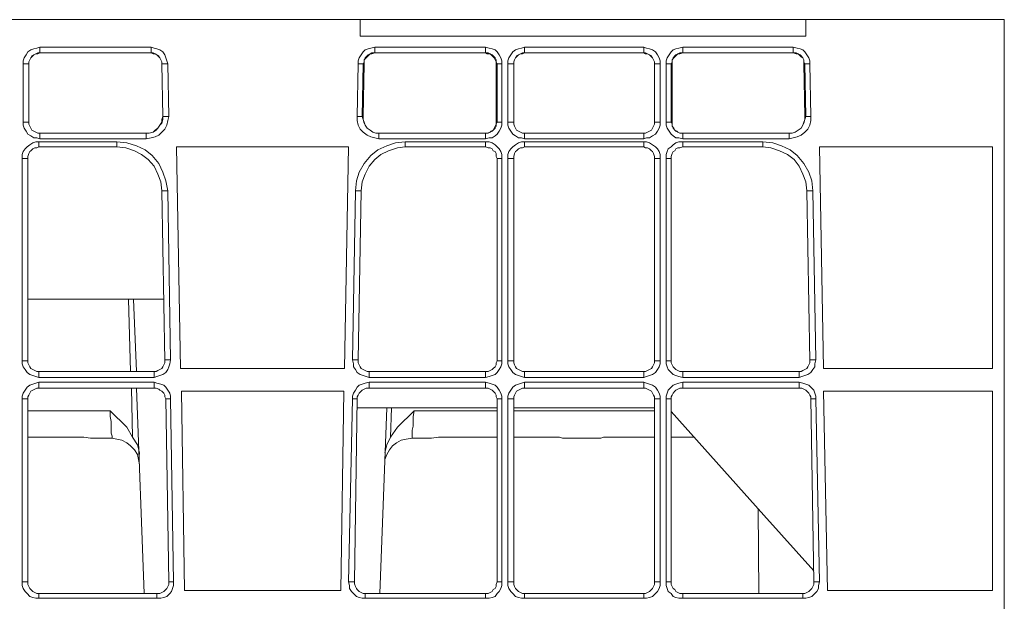
# Model space of a CAD drawing. Extents: x -13338 to -6117, y -2740 to 5971.
# Drawn here: x -10924 to -10746, y 1286 to 1391 of the extents above; entities that cross this region are included whole.
import ezdxf

# ---------------------------------------------------------------- set-up
doc = ezdxf.new("R2010")
doc.units = 0
doc.linetypes.add('AUSGEZOGEN', pattern=[0])
doc.layers.add('Aquacell Plus', color=130, linetype='Continuous')

# ---------------------------------------------------------------- blocks, each defined once
blk = doc.blocks.new('no_name$10')
at = {"linetype": 'AUSGEZOGEN', "lineweight": 0}
for p, q in [((-1084.73, -1100.37), (-1352.13, -1100.37)), ((-1084.73, -1103.37), (-1084.73, -1100.37)), ((-1004.29, -1100.37), (-1084.73, -1100.37)), ((-1004.29, -1100.37), (-1004.29, -1103.37)), ((-968.49, -1100.37), (-1004.29, -1100.37)), ((-968.49, -1295.46), (-968.49, -1100.37)), ((-1084.73, -1102.84), (-1084.73, -1103.37)), ((-1004.29, -1103.37), (-1084.73, -1103.37)), ((-1142.58, -1105.31), (-1122.47, -1105.31)), ((-1082.08, -1105.31), (-1062.15, -1105.31)), ((-1055.09, -1105.31), (-1033.57, -1105.31)), ((-1026.52, -1105.31), (-1006.59, -1105.31)), ((-1122.47, -1106.37), (-1142.58, -1106.37)), ((-1122.47, -1106.37), (-1142.58, -1106.37)), ((-1062.15, -1106.37), (-1082.08, -1106.37)), ((-1062.15, -1106.37), (-1082.08, -1106.37)), ((-1033.57, -1106.37), (-1055.09, -1106.37)), ((-1033.57, -1106.37), (-1055.09, -1106.37)), ((-1006.59, -1106.37), (-1026.52, -1106.37)), ((-1006.59, -1106.37), (-1026.52, -1106.37)), ((-1145.58, -1118.89), (-1145.58, -1108.31)), ((-1144.52, -1108.31), (-1144.52, -1118.89)), ((-1144.52, -1118.89), (-1144.52, -1108.31)), ((-1120.36, -1117.83), (-1120.53, -1108.31)), ((-1120.36, -1117.83), (-1120.53, -1108.31)), ((-1119.47, -1108.31), (-1119.3, -1117.83)), ((-1085.26, -1117.83), (-1085.08, -1108.31)), ((-1084.2, -1108.31), (-1084.37, -1117.83)), ((-1084.02, -1108.31), (-1084.2, -1108.31)), ((-1084.2, -1117.83), (-1084.02, -1108.31)), ((-1060.21, -1108.31), (-1060.03, -1108.31)), ((-1060.21, -1118.89), (-1060.21, -1108.31)), ((-1060.03, -1118.89), (-1060.03, -1108.31)), ((-1059.15, -1108.31), (-1059.15, -1118.89)), ((-1058.09, -1118.89), (-1058.09, -1108.31)), ((-1057.03, -1108.31), (-1057.03, -1118.89)), ((-1057.03, -1118.89), (-1057.03, -1108.31)), ((-1031.63, -1118.89), (-1031.63, -1108.31)), ((-1031.63, -1118.89), (-1031.63, -1108.31)), ((-1030.57, -1108.31), (-1030.57, -1118.89)), ((-1029.52, -1118.89), (-1029.52, -1108.31)), ((-1028.63, -1108.31), (-1028.63, -1118.89)), ((-1028.46, -1108.31), (-1028.63, -1108.31)), ((-1028.46, -1118.89), (-1028.46, -1108.31)), ((-1004.47, -1117.83), (-1004.65, -1108.31)), ((-1004.65, -1108.31), (-1004.47, -1108.31)), ((-1004.29, -1117.83), (-1004.47, -1108.31)), ((-1003.59, -1108.31), (-1003.41, -1117.83)), ((-1084.2, -1117.83), (-1084.37, -1117.83)), ((-1060.21, -1118.89), (-1060.03, -1118.89)), ((-1028.46, -1118.89), (-1028.63, -1118.89)), ((-1004.47, -1117.83), (-1004.29, -1117.83)), ((-1142.58, -1120.83), (-1123.36, -1120.83)), ((-1123.36, -1120.83), (-1142.58, -1120.83)), ((-1081.37, -1120.83), (-1062.15, -1120.83)), ((-1062.15, -1120.83), (-1081.37, -1120.83)), ((-1055.09, -1120.83), (-1033.57, -1120.83)), ((-1033.57, -1120.83), (-1055.09, -1120.83)), ((-1026.52, -1120.83), (-1007.29, -1120.83)), ((-1007.29, -1120.83), (-1026.52, -1120.83)), ((-1142.76, -1122.42), (-1128.65, -1122.42)), ((-1123.36, -1121.89), (-1142.58, -1121.89)), ((-1062.15, -1121.89), (-1081.37, -1121.89)), ((-1076.61, -1122.42), (-1062.15, -1122.42)), ((-1033.57, -1121.89), (-1055.09, -1121.89)), ((-1055.09, -1122.42), (-1033.57, -1122.42)), ((-1007.29, -1121.89), (-1026.52, -1121.89)), ((-1026.52, -1122.42), (-1012.05, -1122.42)), ((-1128.65, -1123.3), (-1142.76, -1123.3)), ((-1086.84, -1123.3), (-1117.89, -1123.3)), ((-1117.18, -1163.34), (-1117.89, -1123.3)), ((-1087.55, -1163.34), (-1086.84, -1123.3)), ((-1062.15, -1123.3), (-1076.61, -1123.3)), ((-1033.57, -1123.3), (-1055.09, -1123.3)), ((-1012.05, -1123.3), (-1026.52, -1123.3)), ((-1001.12, -1163.34), (-1001.82, -1123.3)), ((-970.6, -1123.3), (-1001.82, -1123.3)), ((-970.6, -1163.34), (-970.6, -1123.3)), ((-1145.76, -1161.93), (-1145.76, -1125.42)), ((-1144.7, -1125.42), (-1144.7, -1161.93)), ((-1060.03, -1161.93), (-1060.03, -1125.42)), ((-1059.15, -1125.42), (-1059.15, -1161.93)), ((-1058.09, -1161.93), (-1058.09, -1125.42)), ((-1057.03, -1125.42), (-1057.03, -1161.93)), ((-1031.63, -1161.93), (-1031.63, -1125.42)), ((-1030.57, -1125.42), (-1030.57, -1161.93)), ((-1029.52, -1161.93), (-1029.52, -1125.42)), ((-1028.63, -1125.42), (-1028.63, -1161.93)), ((-1120, -1161.93), (-1120.53, -1131.24)), ((-1119.47, -1131.24), (-1118.95, -1161.75)), ((-1086.14, -1161.75), (-1085.61, -1131.24)), ((-1084.55, -1131.24), (-1085.08, -1161.75)), ((-1003.59, -1161.93), (-1004.12, -1131.24)), ((-1003.06, -1131.24), (-1002.53, -1161.75)), ((-1144.7, -1150.82), (-1120.18, -1150.82)), ((-1126.18, -1163.87), (-1126.53, -1150.82)), ((-1125.65, -1150.82), (-1125.12, -1163.87)), ((-1125.65, -1150.82), (-1125.12, -1163.87)), ((-1142.76, -1163.87), (-1121.94, -1163.87)), ((-1117.18, -1163.34), (-1087.55, -1163.34)), ((-1083.14, -1163.87), (-1062.15, -1163.87)), ((-1055.09, -1163.87), (-1033.57, -1163.87)), ((-1026.52, -1163.87), (-1005.53, -1163.87)), ((-1001.12, -1163.34), (-970.6, -1163.34)), ((-1121.94, -1164.93), (-1142.76, -1164.93)), ((-1062.15, -1164.93), (-1083.14, -1164.93)), ((-1033.57, -1164.93), (-1055.09, -1164.93)), ((-1005.53, -1164.93), (-1026.52, -1164.93)), ((-1142.76, -1165.81), (-1121.94, -1165.81)), ((-1121.94, -1166.87), (-1142.76, -1166.87)), ((-1125.82, -1175.69), (-1126, -1166.87)), ((-1125.12, -1166.87), (-1123.71, -1203.91)), ((-1125.12, -1166.87), (-1123.71, -1203.91)), ((-1087.72, -1167.4), (-1117.01, -1167.4)), ((-1116.48, -1203.38), (-1117.01, -1167.4)), ((-1088.25, -1203.38), (-1087.72, -1167.4)), ((-1083.14, -1165.81), (-1062.15, -1165.81)), ((-1062.15, -1166.87), (-1083.14, -1166.87)), ((-1055.09, -1165.81), (-1033.57, -1165.81)), ((-1033.57, -1166.87), (-1055.09, -1166.87)), ((-1026.52, -1165.81), (-1005.53, -1165.81)), ((-1005.53, -1166.87), (-1026.52, -1166.87)), ((-1000.41, -1203.38), (-1001.12, -1167.4)), ((-970.6, -1167.4), (-1001.12, -1167.4)), ((-970.6, -1203.38), (-970.6, -1167.4)), ((-1145.76, -1201.8), (-1145.76, -1168.81)), ((-1144.7, -1168.81), (-1144.7, -1201.8)), ((-1119.3, -1201.8), (-1119.83, -1168.81)), ((-1118.95, -1168.81), (-1118.42, -1201.8)), ((-1086.84, -1201.8), (-1086.14, -1168.81)), ((-1085.26, -1168.81), (-1085.78, -1201.8)), ((-1060.03, -1201.8), (-1060.03, -1168.81)), ((-1059.15, -1168.81), (-1059.15, -1201.8)), ((-1058.09, -1201.8), (-1058.09, -1168.81)), ((-1057.03, -1168.81), (-1057.03, -1201.8)), ((-1031.63, -1201.8), (-1031.63, -1168.81)), ((-1030.57, -1168.81), (-1030.57, -1201.8)), ((-1029.52, -1201.8), (-1029.52, -1168.81)), ((-1028.63, -1168.81), (-1028.63, -1201.8)), ((-1002.88, -1201.8), (-1003.41, -1168.81)), ((-1002.53, -1168.81), (-1001.82, -1201.8)), ((-1144.7, -1170.93), (-1129.88, -1170.93)), ((-1060.03, -1170.4), (-1085.26, -1170.4)), ((-1079.96, -1170.4), (-1081.2, -1203.91)), ((-1079.08, -1170.4), (-1079.26, -1175.69)), ((-1075.02, -1170.93), (-1060.03, -1170.93)), ((-1031.63, -1170.4), (-1057.03, -1170.4)), ((-1057.03, -1170.93), (-1031.63, -1170.93)), ((-1135.35, -1175.69), (-1144.7, -1175.69)), ((-1129.53, -1175.87), (-1132.35, -1175.87)), ((-1072.91, -1175.87), (-1075.38, -1175.87)), ((-1069.91, -1175.69), (-1060.03, -1175.69)), ((-1057.03, -1175.69), (-1049.62, -1175.69)), ((-1041.51, -1175.87), (-1047.68, -1175.87)), ((-1031.63, -1175.69), (-1039.57, -1175.69)), ((-1025.28, -1175.69), (-1028.63, -1175.69)), ((-1012.94, -1188.57), (-1012.76, -1203.91)), ((-1142.76, -1203.91), (-1121.42, -1203.91)), ((-1121.42, -1204.79), (-1142.76, -1204.79)), ((-1116.48, -1203.38), (-1088.25, -1203.38)), ((-1083.84, -1203.91), (-1062.15, -1203.91)), ((-1062.15, -1204.79), (-1083.84, -1204.79)), ((-1055.09, -1203.91), (-1033.57, -1203.91)), ((-1033.57, -1204.79), (-1055.09, -1204.79)), ((-1026.52, -1203.91), (-1004.82, -1203.91)), ((-1004.82, -1204.79), (-1026.52, -1204.79)), ((-1000.41, -1203.38), (-970.6, -1203.38))]:
    blk.add_line(p, q, dxfattribs=at)
for points in [[(-1145.58, -1108.31), (-1145.58, -1107.78), (-1145.4, -1107.25), (-1145.05, -1106.72), (-1144.7, -1106.19), (-1144.17, -1105.84), (-1143.64, -1105.66), (-1143.11, -1105.49), (-1142.58, -1105.31)], [(-1122.47, -1105.31), (-1121.94, -1105.49), (-1121.42, -1105.66), (-1120.89, -1105.84), (-1120.36, -1106.19), (-1120, -1106.72), (-1119.83, -1107.25), (-1119.65, -1107.78), (-1119.47, -1108.31)], [(-1085.08, -1108.31), (-1085.08, -1107.78), (-1084.9, -1107.25), (-1084.55, -1106.72), (-1084.2, -1106.19), (-1083.84, -1105.84), (-1083.32, -1105.66), (-1082.79, -1105.49), (-1082.08, -1105.31)], [(-1062.15, -1105.31), (-1061.44, -1105.49), (-1060.91, -1105.66), (-1060.38, -1105.84), (-1060.03, -1106.19), (-1059.68, -1106.72), (-1059.33, -1107.25), (-1059.15, -1107.78), (-1059.15, -1108.31)], [(-1058.09, -1108.31), (-1058.09, -1107.78), (-1057.92, -1107.25), (-1057.56, -1106.72), (-1057.21, -1106.19), (-1056.68, -1105.84), (-1056.15, -1105.66), (-1055.62, -1105.49), (-1055.09, -1105.31)], [(-1033.57, -1105.31), (-1033.04, -1105.49), (-1032.52, -1105.66), (-1031.99, -1105.84), (-1031.46, -1106.19), (-1031.1, -1106.72), (-1030.75, -1107.25), (-1030.57, -1107.78), (-1030.57, -1108.31)], [(-1029.52, -1108.31), (-1029.52, -1107.78), (-1029.34, -1107.25), (-1028.99, -1106.72), (-1028.63, -1106.19), (-1028.28, -1105.84), (-1027.75, -1105.66), (-1027.22, -1105.49), (-1026.52, -1105.31)], [(-1006.59, -1105.31), (-1005.88, -1105.49), (-1005.35, -1105.66), (-1004.82, -1105.84), (-1004.47, -1106.19), (-1004.12, -1106.72), (-1003.76, -1107.25), (-1003.59, -1107.78), (-1003.59, -1108.31)], [(-1142.58, -1106.37), (-1142.93, -1106.37), (-1143.29, -1106.55), (-1143.64, -1106.72), (-1143.99, -1106.9), (-1144.17, -1107.25), (-1144.35, -1107.6), (-1144.52, -1107.96), (-1144.52, -1108.31)], [(-1142.58, -1106.37), (-1142.93, -1106.55), (-1143.29, -1106.55), (-1143.64, -1106.72), (-1143.99, -1107.07), (-1144.17, -1107.25), (-1144.35, -1107.6), (-1144.52, -1107.96), (-1144.52, -1108.31)], [(-1120.53, -1108.31), (-1120.53, -1107.96), (-1120.71, -1107.6), (-1120.89, -1107.25), (-1121.06, -1106.9), (-1121.42, -1106.72), (-1121.77, -1106.55), (-1122.12, -1106.37), (-1122.47, -1106.37)], [(-1122.47, -1106.37), (-1122.12, -1106.55), (-1121.77, -1106.55), (-1121.42, -1106.72), (-1121.06, -1107.07), (-1120.89, -1107.25), (-1120.71, -1107.6), (-1120.53, -1107.96), (-1120.53, -1108.31)], [(-1082.08, -1106.37), (-1082.61, -1106.37), (-1082.96, -1106.55), (-1083.32, -1106.72), (-1083.49, -1106.9), (-1083.84, -1107.25), (-1084.02, -1107.6), (-1084.02, -1107.96), (-1084.2, -1108.31)], [(-1082.08, -1106.37), (-1082.61, -1106.55), (-1082.96, -1106.55), (-1083.14, -1106.72), (-1083.49, -1107.07), (-1083.67, -1107.25), (-1084.02, -1107.6), (-1084.02, -1107.96), (-1084.02, -1108.31)], [(-1060.03, -1108.31), (-1060.21, -1107.96), (-1060.21, -1107.6), (-1060.38, -1107.25), (-1060.74, -1106.9), (-1060.91, -1106.72), (-1061.27, -1106.55), (-1061.62, -1106.37), (-1062.15, -1106.37)], [(-1062.15, -1106.37), (-1061.8, -1106.55), (-1061.27, -1106.55), (-1061.09, -1106.72), (-1060.74, -1107.07), (-1060.56, -1107.25), (-1060.38, -1107.6), (-1060.21, -1107.96), (-1060.21, -1108.31)], [(-1055.09, -1106.37), (-1055.45, -1106.37), (-1055.8, -1106.55), (-1056.15, -1106.72), (-1056.5, -1106.9), (-1056.68, -1107.25), (-1056.86, -1107.6), (-1057.03, -1107.96), (-1057.03, -1108.31)], [(-1055.09, -1106.37), (-1055.45, -1106.55), (-1055.8, -1106.55), (-1056.15, -1106.72), (-1056.5, -1107.07), (-1056.68, -1107.25), (-1056.86, -1107.6), (-1057.03, -1107.96), (-1057.03, -1108.31)], [(-1031.63, -1108.31), (-1031.63, -1107.96), (-1031.81, -1107.6), (-1031.99, -1107.25), (-1032.16, -1106.9), (-1032.52, -1106.72), (-1032.87, -1106.55), (-1033.22, -1106.37), (-1033.57, -1106.37)], [(-1033.57, -1106.37), (-1033.22, -1106.55), (-1032.87, -1106.55), (-1032.52, -1106.72), (-1032.16, -1107.07), (-1031.99, -1107.25), (-1031.81, -1107.6), (-1031.63, -1107.96), (-1031.63, -1108.31)], [(-1026.52, -1106.37), (-1027.05, -1106.37), (-1027.4, -1106.55), (-1027.75, -1106.72), (-1027.93, -1106.9), (-1028.28, -1107.25), (-1028.46, -1107.6), (-1028.46, -1107.96), (-1028.63, -1108.31)], [(-1026.52, -1106.37), (-1027.05, -1106.55), (-1027.4, -1106.55), (-1027.58, -1106.72), (-1027.93, -1107.07), (-1028.11, -1107.25), (-1028.46, -1107.6), (-1028.46, -1107.96), (-1028.46, -1108.31)], [(-1004.47, -1108.31), (-1004.65, -1107.96), (-1004.65, -1107.6), (-1004.82, -1107.25), (-1005.17, -1106.9), (-1005.35, -1106.72), (-1005.7, -1106.55), (-1006.06, -1106.37), (-1006.59, -1106.37)], [(-1006.59, -1106.37), (-1006.06, -1106.55), (-1005.7, -1106.55), (-1005.53, -1106.72), (-1005.17, -1107.07), (-1004.82, -1107.25), (-1004.65, -1107.6), (-1004.65, -1107.96), (-1004.65, -1108.31)], [(-1142.58, -1121.89), (-1143.11, -1121.71), (-1143.64, -1121.71), (-1144.17, -1121.36), (-1144.7, -1121.01), (-1145.05, -1120.48), (-1145.4, -1119.95), (-1145.58, -1119.42), (-1145.58, -1118.89)], [(-1144.52, -1118.89), (-1144.52, -1119.25), (-1144.35, -1119.6), (-1144.17, -1119.95), (-1143.99, -1120.3), (-1143.64, -1120.48), (-1143.29, -1120.66), (-1142.93, -1120.83), (-1142.58, -1120.83)], [(-1142.58, -1120.83), (-1142.93, -1120.83), (-1143.29, -1120.66), (-1143.64, -1120.48), (-1143.99, -1120.3), (-1144.17, -1119.95), (-1144.35, -1119.6), (-1144.52, -1119.25), (-1144.52, -1118.89)], [(-1119.3, -1117.83), (-1119.47, -1118.54), (-1119.65, -1119.42), (-1120, -1120.13), (-1120.53, -1120.66), (-1121.06, -1121.19), (-1121.77, -1121.54), (-1122.47, -1121.71), (-1123.36, -1121.89)], [(-1123.36, -1120.83), (-1122.83, -1120.83), (-1122.12, -1120.66), (-1121.59, -1120.3), (-1121.24, -1119.95), (-1120.89, -1119.42), (-1120.53, -1119.07), (-1120.36, -1118.36), (-1120.36, -1117.83)], [(-1120.36, -1117.83), (-1120.53, -1118.36), (-1120.53, -1118.89), (-1120.89, -1119.42), (-1121.24, -1119.95), (-1121.77, -1120.3), (-1122.12, -1120.66), (-1122.83, -1120.83), (-1123.36, -1120.83)], [(-1081.37, -1121.89), (-1082.08, -1121.71), (-1082.79, -1121.54), (-1083.49, -1121.19), (-1084.2, -1120.66), (-1084.73, -1120.13), (-1085.08, -1119.42), (-1085.26, -1118.54), (-1085.26, -1117.83)], [(-1084.37, -1117.83), (-1084.2, -1118.36), (-1084.02, -1119.07), (-1083.84, -1119.42), (-1083.49, -1119.95), (-1082.96, -1120.3), (-1082.43, -1120.66), (-1081.9, -1120.83), (-1081.37, -1120.83)], [(-1081.37, -1120.83), (-1081.9, -1120.83), (-1082.43, -1120.66), (-1082.96, -1120.3), (-1083.49, -1119.95), (-1083.84, -1119.42), (-1084.02, -1118.89), (-1084.2, -1118.36), (-1084.2, -1117.83)], [(-1059.15, -1118.89), (-1059.15, -1119.42), (-1059.33, -1119.95), (-1059.68, -1120.48), (-1060.03, -1121.01), (-1060.38, -1121.36), (-1060.91, -1121.71), (-1061.44, -1121.71), (-1062.15, -1121.89)], [(-1062.15, -1120.83), (-1061.62, -1120.83), (-1061.27, -1120.66), (-1060.91, -1120.48), (-1060.74, -1120.3), (-1060.38, -1119.95), (-1060.21, -1119.6), (-1060.21, -1119.25), (-1060.03, -1118.89)], [(-1062.15, -1120.83), (-1061.8, -1120.83), (-1061.27, -1120.66), (-1061.09, -1120.48), (-1060.74, -1120.3), (-1060.56, -1119.95), (-1060.38, -1119.6), (-1060.21, -1119.25), (-1060.21, -1118.89)], [(-1055.09, -1121.89), (-1055.62, -1121.71), (-1056.15, -1121.71), (-1056.68, -1121.36), (-1057.21, -1121.01), (-1057.56, -1120.48), (-1057.92, -1119.95), (-1058.09, -1119.42), (-1058.09, -1118.89)], [(-1057.03, -1118.89), (-1057.03, -1119.25), (-1056.86, -1119.6), (-1056.68, -1119.95), (-1056.5, -1120.3), (-1056.15, -1120.48), (-1055.8, -1120.66), (-1055.45, -1120.83), (-1055.09, -1120.83)], [(-1055.09, -1120.83), (-1055.45, -1120.83), (-1055.8, -1120.66), (-1056.15, -1120.48), (-1056.5, -1120.3), (-1056.68, -1119.95), (-1056.86, -1119.6), (-1057.03, -1119.25), (-1057.03, -1118.89)], [(-1030.57, -1118.89), (-1030.57, -1119.42), (-1030.75, -1119.95), (-1031.1, -1120.48), (-1031.46, -1121.01), (-1031.99, -1121.36), (-1032.52, -1121.71), (-1033.04, -1121.71), (-1033.57, -1121.89)], [(-1033.57, -1120.83), (-1033.22, -1120.83), (-1032.87, -1120.66), (-1032.52, -1120.48), (-1032.16, -1120.3), (-1031.99, -1119.95), (-1031.81, -1119.6), (-1031.63, -1119.25), (-1031.63, -1118.89)], [(-1033.57, -1120.83), (-1033.22, -1120.83), (-1032.87, -1120.66), (-1032.52, -1120.48), (-1032.16, -1120.3), (-1031.99, -1119.95), (-1031.81, -1119.6), (-1031.63, -1119.25), (-1031.63, -1118.89)], [(-1026.52, -1121.89), (-1027.22, -1121.71), (-1027.75, -1121.71), (-1028.28, -1121.36), (-1028.63, -1121.01), (-1028.99, -1120.48), (-1029.34, -1119.95), (-1029.52, -1119.42), (-1029.52, -1118.89)], [(-1028.63, -1118.89), (-1028.46, -1119.25), (-1028.46, -1119.6), (-1028.28, -1119.95), (-1027.93, -1120.3), (-1027.75, -1120.48), (-1027.4, -1120.66), (-1027.05, -1120.83), (-1026.52, -1120.83)], [(-1026.52, -1120.83), (-1027.05, -1120.83), (-1027.4, -1120.66), (-1027.58, -1120.48), (-1027.93, -1120.3), (-1028.11, -1119.95), (-1028.46, -1119.6), (-1028.46, -1119.25), (-1028.46, -1118.89)], [(-1003.41, -1117.83), (-1003.41, -1118.54), (-1003.59, -1119.42), (-1003.94, -1120.13), (-1004.47, -1120.66), (-1005.17, -1121.19), (-1005.88, -1121.54), (-1006.59, -1121.71), (-1007.29, -1121.89)], [(-1007.29, -1120.83), (-1006.76, -1120.83), (-1006.23, -1120.66), (-1005.7, -1120.3), (-1005.17, -1119.95), (-1004.82, -1119.42), (-1004.65, -1119.07), (-1004.47, -1118.36), (-1004.29, -1117.83)], [(-1004.47, -1117.83), (-1004.47, -1118.36), (-1004.65, -1118.89), (-1004.82, -1119.42), (-1005.17, -1119.95), (-1005.7, -1120.3), (-1006.23, -1120.66), (-1006.76, -1120.83), (-1007.29, -1120.83)], [(-1145.76, -1125.42), (-1145.76, -1124.71), (-1145.58, -1124.18), (-1145.23, -1123.65), (-1144.87, -1123.3), (-1144.35, -1122.95), (-1143.82, -1122.6), (-1143.29, -1122.42), (-1142.76, -1122.42)], [(-1128.65, -1122.42), (-1126.88, -1122.6), (-1125.12, -1123.13), (-1123.53, -1123.83), (-1122.3, -1124.89), (-1121.06, -1126.3), (-1120.36, -1127.89), (-1119.83, -1129.48), (-1119.47, -1131.24)], [(-1085.61, -1131.24), (-1085.43, -1129.48), (-1084.9, -1127.89), (-1084.02, -1126.3), (-1082.79, -1124.89), (-1081.55, -1123.83), (-1079.96, -1123.13), (-1078.38, -1122.6), (-1076.61, -1122.42)], [(-1062.15, -1122.42), (-1061.44, -1122.42), (-1060.91, -1122.6), (-1060.38, -1122.95), (-1060.03, -1123.3), (-1059.68, -1123.65), (-1059.33, -1124.18), (-1059.15, -1124.71), (-1059.15, -1125.42)], [(-1058.09, -1125.42), (-1058.09, -1124.71), (-1057.92, -1124.18), (-1057.56, -1123.65), (-1057.21, -1123.3), (-1056.68, -1122.95), (-1056.15, -1122.6), (-1055.62, -1122.42), (-1055.09, -1122.42)], [(-1033.57, -1122.42), (-1033.04, -1122.42), (-1032.52, -1122.6), (-1031.99, -1122.95), (-1031.46, -1123.3), (-1031.1, -1123.65), (-1030.75, -1124.18), (-1030.57, -1124.71), (-1030.57, -1125.42)], [(-1029.52, -1125.42), (-1029.52, -1124.71), (-1029.34, -1124.18), (-1029.16, -1123.65), (-1028.63, -1123.3), (-1028.28, -1122.95), (-1027.75, -1122.6), (-1027.22, -1122.42), (-1026.52, -1122.42)], [(-1012.05, -1122.42), (-1010.29, -1122.6), (-1008.7, -1123.13), (-1007.12, -1123.83), (-1005.88, -1124.89), (-1004.65, -1126.3), (-1003.76, -1127.89), (-1003.23, -1129.48), (-1003.06, -1131.24)], [(-1142.76, -1123.3), (-1143.11, -1123.48), (-1143.46, -1123.48), (-1143.82, -1123.65), (-1144.17, -1124.01), (-1144.35, -1124.18), (-1144.52, -1124.54), (-1144.7, -1125.07), (-1144.7, -1125.42)], [(-1120.53, -1131.24), (-1120.71, -1129.65), (-1121.24, -1128.24), (-1121.94, -1126.83), (-1123, -1125.6), (-1124.24, -1124.71), (-1125.47, -1124.01), (-1127.06, -1123.48), (-1128.65, -1123.3)], [(-1076.61, -1123.3), (-1078.02, -1123.48), (-1079.61, -1124.01), (-1081.02, -1124.71), (-1082.08, -1125.6), (-1083.14, -1126.83), (-1083.84, -1128.24), (-1084.37, -1129.65), (-1084.55, -1131.24)], [(-1060.03, -1125.42), (-1060.21, -1125.07), (-1060.21, -1124.54), (-1060.38, -1124.18), (-1060.74, -1124.01), (-1060.91, -1123.65), (-1061.27, -1123.48), (-1061.62, -1123.48), (-1062.15, -1123.3)], [(-1055.09, -1123.3), (-1055.45, -1123.48), (-1055.8, -1123.48), (-1056.15, -1123.65), (-1056.5, -1124.01), (-1056.68, -1124.18), (-1056.86, -1124.54), (-1057.03, -1125.07), (-1057.03, -1125.42)], [(-1031.63, -1125.42), (-1031.63, -1125.07), (-1031.81, -1124.54), (-1031.99, -1124.18), (-1032.16, -1124.01), (-1032.52, -1123.65), (-1032.87, -1123.48), (-1033.22, -1123.48), (-1033.57, -1123.3)], [(-1026.52, -1123.3), (-1027.05, -1123.48), (-1027.4, -1123.48), (-1027.75, -1123.65), (-1027.93, -1124.01), (-1028.28, -1124.18), (-1028.46, -1124.54), (-1028.63, -1125.07), (-1028.63, -1125.42)], [(-1004.12, -1131.24), (-1004.29, -1129.65), (-1004.82, -1128.24), (-1005.53, -1126.83), (-1006.41, -1125.6), (-1007.64, -1124.71), (-1009.06, -1124.01), (-1010.64, -1123.48), (-1012.05, -1123.3)], [(-1142.76, -1164.93), (-1143.29, -1164.75), (-1143.82, -1164.58), (-1144.35, -1164.4), (-1144.87, -1164.05), (-1145.23, -1163.52), (-1145.58, -1162.99), (-1145.76, -1162.46), (-1145.76, -1161.93)], [(-1144.7, -1161.93), (-1144.7, -1162.28), (-1144.52, -1162.64), (-1144.35, -1162.99), (-1144.17, -1163.34), (-1143.82, -1163.52), (-1143.46, -1163.7), (-1143.11, -1163.87), (-1142.76, -1163.87)], [(-1118.95, -1161.75), (-1119.12, -1162.46), (-1119.3, -1162.99), (-1119.47, -1163.52), (-1119.83, -1164.05), (-1120.36, -1164.4), (-1120.89, -1164.58), (-1121.42, -1164.75), (-1121.94, -1164.93)], [(-1121.94, -1163.87), (-1121.59, -1163.87), (-1121.24, -1163.7), (-1120.89, -1163.52), (-1120.53, -1163.34), (-1120.36, -1162.99), (-1120.18, -1162.64), (-1120, -1162.28), (-1120, -1161.93)], [(-1120, -1161.93), (-1120, -1161.75), (-1119.83, -1161.75), (-1119.65, -1161.75), (-1119.47, -1161.75), (-1119.3, -1161.75), (-1118.95, -1161.75)], [(-1083.14, -1164.93), (-1083.67, -1164.75), (-1084.2, -1164.58), (-1084.73, -1164.4), (-1085.26, -1164.05), (-1085.61, -1163.52), (-1085.96, -1162.99), (-1085.96, -1162.46), (-1086.14, -1161.75)], [(-1085.08, -1161.75), (-1085.08, -1162.28), (-1084.9, -1162.64), (-1084.73, -1162.99), (-1084.55, -1163.34), (-1084.2, -1163.52), (-1083.84, -1163.7), (-1083.49, -1163.87), (-1083.14, -1163.87)], [(-1059.15, -1161.93), (-1059.15, -1162.46), (-1059.33, -1162.99), (-1059.68, -1163.52), (-1060.03, -1164.05), (-1060.38, -1164.4), (-1060.91, -1164.58), (-1061.44, -1164.75), (-1062.15, -1164.93)], [(-1062.15, -1163.87), (-1061.62, -1163.87), (-1061.27, -1163.7), (-1060.91, -1163.52), (-1060.74, -1163.34), (-1060.38, -1162.99), (-1060.21, -1162.64), (-1060.21, -1162.28), (-1060.03, -1161.93)], [(-1055.09, -1164.93), (-1055.62, -1164.75), (-1056.15, -1164.58), (-1056.68, -1164.4), (-1057.21, -1164.05), (-1057.56, -1163.52), (-1057.92, -1162.99), (-1058.09, -1162.46), (-1058.09, -1161.93)], [(-1057.03, -1161.93), (-1057.03, -1162.28), (-1056.86, -1162.64), (-1056.68, -1162.99), (-1056.5, -1163.34), (-1056.15, -1163.52), (-1055.8, -1163.7), (-1055.45, -1163.87), (-1055.09, -1163.87)], [(-1030.57, -1161.93), (-1030.57, -1162.46), (-1030.75, -1162.99), (-1031.1, -1163.52), (-1031.46, -1164.05), (-1031.99, -1164.4), (-1032.52, -1164.58), (-1033.04, -1164.75), (-1033.57, -1164.93)], [(-1033.57, -1163.87), (-1033.22, -1163.87), (-1032.87, -1163.7), (-1032.52, -1163.52), (-1032.16, -1163.34), (-1031.99, -1162.99), (-1031.81, -1162.64), (-1031.63, -1162.28), (-1031.63, -1161.93)], [(-1026.52, -1164.93), (-1027.22, -1164.75), (-1027.75, -1164.58), (-1028.28, -1164.4), (-1028.63, -1164.05), (-1029.16, -1163.52), (-1029.34, -1162.99), (-1029.52, -1162.46), (-1029.52, -1161.93)], [(-1028.63, -1161.93), (-1028.63, -1162.28), (-1028.46, -1162.64), (-1028.28, -1162.99), (-1027.93, -1163.34), (-1027.75, -1163.52), (-1027.4, -1163.7), (-1027.05, -1163.87), (-1026.52, -1163.87)], [(-1002.53, -1161.75), (-1002.71, -1162.46), (-1002.71, -1162.99), (-1003.06, -1163.52), (-1003.41, -1164.05), (-1003.94, -1164.4), (-1004.47, -1164.58), (-1005, -1164.75), (-1005.53, -1164.93)], [(-1005.53, -1163.87), (-1005.17, -1163.87), (-1004.82, -1163.7), (-1004.47, -1163.52), (-1004.12, -1163.34), (-1003.94, -1162.99), (-1003.76, -1162.64), (-1003.59, -1162.28), (-1003.59, -1161.93)], [(-1003.59, -1161.93), (-1003.59, -1161.75), (-1003.41, -1161.75), (-1003.23, -1161.75), (-1003.06, -1161.75), (-1002.88, -1161.75), (-1002.71, -1161.75), (-1002.53, -1161.75)], [(-1145.76, -1168.81), (-1145.76, -1168.28), (-1145.58, -1167.75), (-1145.23, -1167.22), (-1144.87, -1166.69), (-1144.35, -1166.34), (-1143.82, -1166.16), (-1143.29, -1165.99), (-1142.76, -1165.81)], [(-1142.76, -1166.87), (-1143.11, -1166.87), (-1143.46, -1167.05), (-1143.82, -1167.22), (-1144.17, -1167.4), (-1144.35, -1167.75), (-1144.52, -1168.1), (-1144.7, -1168.46), (-1144.7, -1168.81)], [(-1121.94, -1165.81), (-1121.42, -1165.99), (-1120.71, -1166.16), (-1120.18, -1166.34), (-1119.83, -1166.69), (-1119.47, -1167.22), (-1119.12, -1167.75), (-1118.95, -1168.28), (-1118.95, -1168.81)], [(-1119.83, -1168.81), (-1120, -1168.46), (-1120, -1168.1), (-1120.18, -1167.75), (-1120.53, -1167.4), (-1120.89, -1167.22), (-1121.06, -1167.05), (-1121.59, -1166.87), (-1121.94, -1166.87)], [(-1086.14, -1168.81), (-1086.14, -1168.28), (-1085.96, -1167.75), (-1085.61, -1167.22), (-1085.26, -1166.69), (-1084.9, -1166.34), (-1084.37, -1166.16), (-1083.84, -1165.99), (-1083.14, -1165.81)], [(-1083.14, -1166.87), (-1083.67, -1166.87), (-1084.02, -1167.05), (-1084.37, -1167.22), (-1084.55, -1167.4), (-1084.9, -1167.75), (-1085.08, -1168.1), (-1085.26, -1168.46), (-1085.26, -1168.81)], [(-1062.15, -1165.81), (-1061.44, -1165.99), (-1060.91, -1166.16), (-1060.38, -1166.34), (-1060.03, -1166.69), (-1059.68, -1167.22), (-1059.33, -1167.75), (-1059.15, -1168.28), (-1059.15, -1168.81)], [(-1060.03, -1168.81), (-1060.21, -1168.46), (-1060.21, -1168.1), (-1060.38, -1167.75), (-1060.74, -1167.4), (-1060.91, -1167.22), (-1061.27, -1167.05), (-1061.62, -1166.87), (-1062.15, -1166.87)], [(-1058.09, -1168.81), (-1058.09, -1168.28), (-1057.92, -1167.75), (-1057.56, -1167.22), (-1057.21, -1166.69), (-1056.68, -1166.34), (-1056.15, -1166.16), (-1055.62, -1165.99), (-1055.09, -1165.81)], [(-1055.09, -1166.87), (-1055.45, -1166.87), (-1055.8, -1167.05), (-1056.15, -1167.22), (-1056.5, -1167.4), (-1056.68, -1167.75), (-1056.86, -1168.1), (-1057.03, -1168.46), (-1057.03, -1168.81)], [(-1033.57, -1165.81), (-1033.04, -1165.99), (-1032.52, -1166.16), (-1031.99, -1166.34), (-1031.46, -1166.69), (-1031.1, -1167.22), (-1030.75, -1167.75), (-1030.57, -1168.28), (-1030.57, -1168.81)], [(-1031.63, -1168.81), (-1031.63, -1168.46), (-1031.81, -1168.1), (-1031.99, -1167.75), (-1032.16, -1167.4), (-1032.52, -1167.22), (-1032.87, -1167.05), (-1033.22, -1166.87), (-1033.57, -1166.87)], [(-1029.52, -1168.81), (-1029.52, -1168.28), (-1029.34, -1167.75), (-1029.16, -1167.22), (-1028.63, -1166.69), (-1028.28, -1166.34), (-1027.75, -1166.16), (-1027.22, -1165.99), (-1026.52, -1165.81)], [(-1026.52, -1166.87), (-1027.05, -1166.87), (-1027.4, -1167.05), (-1027.75, -1167.22), (-1027.93, -1167.4), (-1028.28, -1167.75), (-1028.46, -1168.1), (-1028.63, -1168.46), (-1028.63, -1168.81)], [(-1005.53, -1165.81), (-1004.82, -1165.99), (-1004.29, -1166.16), (-1003.76, -1166.34), (-1003.41, -1166.69), (-1002.88, -1167.22), (-1002.71, -1167.75), (-1002.53, -1168.28), (-1002.53, -1168.81)], [(-1003.41, -1168.81), (-1003.41, -1168.46), (-1003.59, -1168.1), (-1003.76, -1167.75), (-1004.12, -1167.4), (-1004.29, -1167.22), (-1004.65, -1167.05), (-1005, -1166.87), (-1005.53, -1166.87)], [(-1129.88, -1170.93), (-1126.88, -1173.93), (-1125.82, -1175.69)], [(-1129.53, -1175.87), (-1129.53, -1175.51), (-1129.71, -1174.98), (-1129.71, -1174.45), (-1129.71, -1173.75), (-1129.71, -1172.87), (-1129.88, -1171.99), (-1129.88, -1170.93)], [(-1079.26, -1175.69), (-1078.02, -1173.93), (-1075.02, -1170.93)], [(-1075.02, -1170.93), (-1075.2, -1171.99), (-1075.2, -1172.87), (-1075.2, -1173.75), (-1075.38, -1174.45), (-1075.38, -1174.98), (-1075.38, -1175.51), (-1075.38, -1175.87)], [(-1028.63, -1171.1), (-1011.88, -1189.8), (-1002.88, -1199.85)], [(-1135.35, -1175.69), (-1134.64, -1175.69), (-1133.41, -1175.87), (-1132.35, -1175.87)], [(-1129.53, -1175.87), (-1128.65, -1176.04), (-1127.77, -1176.22), (-1126.88, -1176.75), (-1126.18, -1177.28), (-1125.47, -1177.98), (-1124.94, -1178.86), (-1124.77, -1179.75), (-1124.59, -1180.63)], [(-1124.59, -1178.86), (-1124.59, -1178.51), (-1124.94, -1177.1), (-1125.82, -1175.69)], [(-1079.26, -1175.69), (-1079.96, -1177.1), (-1080.32, -1178.51)], [(-1075.38, -1175.87), (-1076.44, -1176.04), (-1077.32, -1176.22), (-1078.2, -1176.75), (-1078.91, -1177.28), (-1079.43, -1177.98), (-1079.96, -1178.86), (-1080.32, -1179.75), (-1080.32, -1180.28)], [(-1072.91, -1175.87), (-1072.73, -1175.87), (-1071.85, -1175.87), (-1070.62, -1175.69), (-1069.91, -1175.69)], [(-1049.62, -1175.69), (-1049.45, -1175.69), (-1048.74, -1175.69), (-1048.21, -1175.87), (-1047.86, -1175.87), (-1047.68, -1175.87)], [(-1041.51, -1175.87), (-1041.33, -1175.87), (-1040.81, -1175.69), (-1040.28, -1175.69), (-1039.57, -1175.69)], [(-1142.76, -1204.79), (-1143.29, -1204.79), (-1143.82, -1204.62), (-1144.35, -1204.44), (-1144.87, -1203.91), (-1145.23, -1203.56), (-1145.58, -1203.03), (-1145.76, -1202.5), (-1145.76, -1201.8)], [(-1144.7, -1201.8), (-1144.7, -1202.32), (-1144.52, -1202.68), (-1144.35, -1203.03), (-1144.17, -1203.21), (-1143.82, -1203.56), (-1143.46, -1203.74), (-1143.11, -1203.91), (-1142.76, -1203.91)], [(-1118.42, -1201.8), (-1118.42, -1202.5), (-1118.59, -1203.03), (-1118.77, -1203.56), (-1119.12, -1203.91), (-1119.65, -1204.44), (-1120.18, -1204.62), (-1120.71, -1204.79), (-1121.42, -1204.79)], [(-1121.42, -1203.91), (-1120.89, -1203.91), (-1120.53, -1203.74), (-1120.18, -1203.56), (-1119.83, -1203.21), (-1119.65, -1203.03), (-1119.47, -1202.68), (-1119.3, -1202.32), (-1119.3, -1201.8)], [(-1083.84, -1204.79), (-1084.37, -1204.79), (-1084.9, -1204.62), (-1085.43, -1204.44), (-1085.96, -1203.91), (-1086.31, -1203.56), (-1086.67, -1203.03), (-1086.67, -1202.5), (-1086.84, -1201.8)], [(-1085.78, -1201.8), (-1085.78, -1202.15), (-1085.61, -1202.68), (-1085.43, -1203.03), (-1085.26, -1203.21), (-1084.9, -1203.56), (-1084.55, -1203.74), (-1084.2, -1203.91), (-1083.84, -1203.91)], [(-1059.15, -1201.8), (-1059.15, -1202.5), (-1059.33, -1203.03), (-1059.68, -1203.56), (-1060.03, -1203.91), (-1060.38, -1204.44), (-1060.91, -1204.62), (-1061.44, -1204.79), (-1062.15, -1204.79)], [(-1062.15, -1203.91), (-1061.62, -1203.91), (-1061.27, -1203.74), (-1060.91, -1203.56), (-1060.74, -1203.21), (-1060.38, -1203.03), (-1060.21, -1202.68), (-1060.21, -1202.32), (-1060.03, -1201.8)], [(-1055.09, -1204.79), (-1055.62, -1204.79), (-1056.15, -1204.62), (-1056.68, -1204.44), (-1057.21, -1203.91), (-1057.56, -1203.56), (-1057.92, -1203.03), (-1058.09, -1202.5), (-1058.09, -1201.8)], [(-1057.03, -1201.8), (-1057.03, -1202.32), (-1056.86, -1202.68), (-1056.68, -1203.03), (-1056.5, -1203.21), (-1056.15, -1203.56), (-1055.8, -1203.74), (-1055.45, -1203.91), (-1055.09, -1203.91)], [(-1030.57, -1201.8), (-1030.57, -1202.5), (-1030.75, -1203.03), (-1031.1, -1203.56), (-1031.46, -1203.91), (-1031.99, -1204.44), (-1032.52, -1204.62), (-1033.04, -1204.79), (-1033.57, -1204.79)], [(-1033.57, -1203.91), (-1033.22, -1203.91), (-1032.87, -1203.74), (-1032.52, -1203.56), (-1032.16, -1203.21), (-1031.99, -1203.03), (-1031.81, -1202.68), (-1031.63, -1202.32), (-1031.63, -1201.8)], [(-1026.52, -1204.79), (-1027.22, -1204.79), (-1027.75, -1204.62), (-1028.28, -1204.44), (-1028.63, -1203.91), (-1029.16, -1203.56), (-1029.34, -1203.03), (-1029.52, -1202.5), (-1029.52, -1201.8)], [(-1028.63, -1201.8), (-1028.63, -1202.32), (-1028.46, -1202.68), (-1028.28, -1203.03), (-1027.93, -1203.21), (-1027.75, -1203.56), (-1027.4, -1203.74), (-1027.05, -1203.91), (-1026.52, -1203.91)], [(-1001.82, -1201.8), (-1002, -1202.5), (-1002, -1203.03), (-1002.35, -1203.56), (-1002.71, -1203.91), (-1003.23, -1204.44), (-1003.76, -1204.62), (-1004.29, -1204.79), (-1004.82, -1204.79)], [(-1004.82, -1203.91), (-1004.47, -1203.91), (-1004.12, -1203.74), (-1003.76, -1203.56), (-1003.41, -1203.21), (-1003.23, -1203.03), (-1003.06, -1202.68), (-1002.88, -1202.32), (-1002.88, -1201.8)]]:
    blk.add_lwpolyline(points, dxfattribs=at)
at = {"linetype": 'AUSGEZOGEN', "lineweight": 0, "extrusion": (1, 0, 0)}
for points, elevation in [([(-1105.31, 0), (-1105.66, 0), (-1105.84, 0), (-1106.02, 0), (-1106.19, 0), (-1106.37, 0)], -1142.58), ([(-1105.31, 0), (-1105.66, 0), (-1105.84, 0), (-1106.02, 0), (-1106.19, 0), (-1106.37, 0)], -1122.47), ([(-1105.31, 0), (-1105.66, 0), (-1105.84, 0), (-1106.02, 0), (-1106.19, 0), (-1106.37, 0)], -1082.08), ([(-1105.31, 0), (-1105.66, 0), (-1105.84, 0), (-1106.02, 0), (-1106.19, 0), (-1106.37, 0)], -1062.15), ([(-1105.31, 0), (-1105.66, 0), (-1105.84, 0), (-1106.02, 0), (-1106.19, 0), (-1106.37, 0)], -1055.09), ([(-1105.31, 0), (-1105.66, 0), (-1105.84, 0), (-1106.02, 0), (-1106.19, 0), (-1106.37, 0)], -1033.57), ([(-1105.31, 0), (-1105.66, 0), (-1105.84, 0), (-1106.02, 0), (-1106.19, 0), (-1106.37, 0)], -1026.52), ([(-1105.31, 0), (-1105.66, 0), (-1105.84, 0), (-1106.02, 0), (-1106.19, 0), (-1106.37, 0)], -1006.59), ([(-1120.83, 0), (-1121.01, 0), (-1121.19, 0), (-1121.36, 0), (-1121.54, 0), (-1121.71, 0), (-1121.89, 0)], -1142.58), ([(-1120.83, 0), (-1121.01, 0), (-1121.19, 0), (-1121.36, 0), (-1121.54, 0), (-1121.71, 0), (-1121.89, 0)], -1123.36), ([(-1120.83, 0), (-1121.01, 0), (-1121.19, 0), (-1121.36, 0), (-1121.54, 0), (-1121.71, 0), (-1121.89, 0)], -1081.37), ([(-1120.83, 0), (-1121.01, 0), (-1121.19, 0), (-1121.36, 0), (-1121.54, 0), (-1121.71, 0), (-1121.89, 0)], -1062.15), ([(-1120.83, 0), (-1121.01, 0), (-1121.19, 0), (-1121.36, 0), (-1121.54, 0), (-1121.71, 0), (-1121.89, 0)], -1055.09), ([(-1120.83, 0), (-1121.01, 0), (-1121.19, 0), (-1121.36, 0), (-1121.54, 0), (-1121.71, 0), (-1121.89, 0)], -1033.57), ([(-1120.83, 0), (-1121.01, 0), (-1121.19, 0), (-1121.36, 0), (-1121.54, 0), (-1121.71, 0), (-1121.89, 0)], -1026.52), ([(-1120.83, 0), (-1121.01, 0), (-1121.19, 0), (-1121.36, 0), (-1121.54, 0), (-1121.71, 0), (-1121.89, 0)], -1007.29), ([(-1123.3, 0), (-1123.13, 0), (-1122.95, 0), (-1122.77, 0), (-1122.6, 0), (-1122.42, 0)], -1142.76), ([(-1123.3, 0), (-1123.13, 0), (-1122.95, 0), (-1122.77, 0), (-1122.6, 0), (-1122.42, 0)], -1128.65), ([(-1122.42, 0), (-1122.6, 0), (-1122.77, 0), (-1122.95, 0), (-1123.13, 0), (-1123.3, 0)], -1076.61), ([(-1122.42, 0), (-1122.6, 0), (-1122.77, 0), (-1122.95, 0), (-1123.13, 0), (-1123.3, 0)], -1062.15), ([(-1122.42, 0), (-1122.6, 0), (-1122.77, 0), (-1122.95, 0), (-1123.13, 0), (-1123.3, 0)], -1055.09), ([(-1122.42, 0), (-1122.6, 0), (-1122.77, 0), (-1122.95, 0), (-1123.13, 0), (-1123.3, 0)], -1033.57), ([(-1123.3, 0), (-1123.13, 0), (-1122.95, 0), (-1122.77, 0), (-1122.6, 0), (-1122.42, 0)], -1026.52), ([(-1123.3, 0), (-1123.13, 0), (-1122.95, 0), (-1122.77, 0), (-1122.6, 0), (-1122.42, 0)], -1012.05), ([(-1164.93, 0), (-1164.75, 0), (-1164.58, 0), (-1164.4, 0), (-1164.22, 0), (-1164.05, 0), (-1163.87, 0)], -1142.76), ([(-1164.93, 0), (-1164.75, 0), (-1164.58, 0), (-1164.4, 0), (-1164.22, 0), (-1164.05, 0), (-1163.87, 0)], -1121.94), ([(-1163.87, 0), (-1164.05, 0), (-1164.22, 0), (-1164.4, 0), (-1164.58, 0), (-1164.75, 0), (-1164.93, 0)], -1083.14), ([(-1163.87, 0), (-1164.05, 0), (-1164.22, 0), (-1164.4, 0), (-1164.58, 0), (-1164.75, 0), (-1164.93, 0)], -1062.15), ([(-1163.87, 0), (-1164.05, 0), (-1164.22, 0), (-1164.4, 0), (-1164.58, 0), (-1164.75, 0), (-1164.93, 0)], -1055.09), ([(-1163.87, 0), (-1164.05, 0), (-1164.22, 0), (-1164.4, 0), (-1164.58, 0), (-1164.75, 0), (-1164.93, 0)], -1033.57), ([(-1164.93, 0), (-1164.75, 0), (-1164.58, 0), (-1164.4, 0), (-1164.22, 0), (-1164.05, 0), (-1163.87, 0)], -1026.52), ([(-1164.93, 0), (-1164.75, 0), (-1164.58, 0), (-1164.4, 0), (-1164.22, 0), (-1164.05, 0), (-1163.87, 0)], -1005.53), ([(-1165.81, 0), (-1165.99, 0), (-1166.34, 0), (-1166.52, 0), (-1166.69, 0), (-1166.87, 0)], -1142.76), ([(-1165.81, 0), (-1165.99, 0), (-1166.34, 0), (-1166.52, 0), (-1166.69, 0), (-1166.87, 0)], -1121.94), ([(-1165.81, 0), (-1165.99, 0), (-1166.34, 0), (-1166.52, 0), (-1166.69, 0), (-1166.87, 0)], -1083.14), ([(-1165.81, 0), (-1165.99, 0), (-1166.34, 0), (-1166.52, 0), (-1166.69, 0), (-1166.87, 0)], -1062.15), ([(-1166.87, 0), (-1166.69, 0), (-1166.52, 0), (-1166.34, 0), (-1165.99, 0), (-1165.81, 0)], -1055.09), ([(-1166.87, 0), (-1166.69, 0), (-1166.52, 0), (-1166.34, 0), (-1165.99, 0), (-1165.81, 0)], -1033.57), ([(-1165.81, 0), (-1165.99, 0), (-1166.34, 0), (-1166.52, 0), (-1166.69, 0), (-1166.87, 0)], -1026.52), ([(-1165.81, 0), (-1165.99, 0), (-1166.34, 0), (-1166.52, 0), (-1166.69, 0), (-1166.87, 0)], -1005.53), ([(-1203.91, 0), (-1204.09, 0), (-1204.26, 0), (-1204.44, 0), (-1204.62, 0), (-1204.79, 0)], -1142.76), ([(-1203.91, 0), (-1204.09, 0), (-1204.26, 0), (-1204.44, 0), (-1204.62, 0), (-1204.79, 0)], -1121.42), ([(-1203.91, 0), (-1204.09, 0), (-1204.26, 0), (-1204.44, 0), (-1204.62, 0), (-1204.79, 0)], -1083.84), ([(-1203.91, 0), (-1204.09, 0), (-1204.26, 0), (-1204.44, 0), (-1204.62, 0), (-1204.79, 0)], -1062.15), ([(-1204.79, 0), (-1204.62, 0), (-1204.44, 0), (-1204.26, 0), (-1204.09, 0), (-1203.91, 0)], -1055.09), ([(-1204.79, 0), (-1204.62, 0), (-1204.44, 0), (-1204.26, 0), (-1204.09, 0), (-1203.91, 0)], -1033.57), ([(-1203.91, 0), (-1204.09, 0), (-1204.26, 0), (-1204.44, 0), (-1204.62, 0), (-1204.79, 0)], -1026.52), ([(-1203.91, 0), (-1204.09, 0), (-1204.26, 0), (-1204.44, 0), (-1204.62, 0), (-1204.79, 0)], -1004.82)]:
    blk.add_lwpolyline(points, dxfattribs=dict(at, elevation=elevation))
at = {"linetype": 'AUSGEZOGEN', "lineweight": 0, "extrusion": (0, 1, 0)}
for points, elevation in [([(1144.52, 0), (1144.7, 0), (1144.87, 0), (1145.05, 0), (1145.23, 0), (1145.4, 0), (1145.58, 0)], -1108.31), ([(1119.47, 0), (1119.65, 0), (1119.83, 0), (1120, 0), (1120.18, 0), (1120.36, 0), (1120.53, 0)], -1108.31), ([(1085.08, 0), (1084.9, 0), (1084.73, 0), (1084.55, 0), (1084.37, 0), (1084.2, 0)], -1108.31), ([(1060.03, 0), (1059.86, 0), (1059.68, 0), (1059.5, 0), (1059.33, 0), (1059.15, 0)], -1108.31), ([(1058.09, 0), (1057.92, 0), (1057.74, 0), (1057.56, 0), (1057.39, 0), (1057.21, 0), (1057.03, 0)], -1108.31), ([(1031.63, 0), (1031.46, 0), (1031.28, 0), (1031.1, 0), (1030.93, 0), (1030.75, 0), (1030.57, 0)], -1108.31), ([(1029.52, 0), (1029.34, 0), (1029.16, 0), (1028.99, 0), (1028.81, 0), (1028.63, 0)], -1108.31), ([(1004.47, 0), (1004.29, 0), (1004.12, 0), (1003.94, 0), (1003.76, 0), (1003.59, 0)], -1108.31), ([(1144.52, 0), (1144.7, 0), (1144.87, 0), (1145.05, 0), (1145.23, 0), (1145.4, 0), (1145.58, 0)], -1118.89), ([(1119.3, 0), (1119.47, 0), (1119.65, 0), (1119.83, 0), (1120, 0), (1120.18, 0), (1120.36, 0)], -1117.83), ([(1085.26, 0), (1085.08, 0), (1084.9, 0), (1084.73, 0), (1084.55, 0), (1084.37, 0)], -1117.83), ([(1060.03, 0), (1059.86, 0), (1059.68, 0), (1059.5, 0), (1059.33, 0), (1059.15, 0)], -1118.89), ([(1058.09, 0), (1057.92, 0), (1057.74, 0), (1057.56, 0), (1057.39, 0), (1057.21, 0), (1057.03, 0)], -1118.89), ([(1031.63, 0), (1031.46, 0), (1031.28, 0), (1031.1, 0), (1030.93, 0), (1030.75, 0), (1030.57, 0)], -1118.89), ([(1029.52, 0), (1029.34, 0), (1029.16, 0), (1028.99, 0), (1028.81, 0), (1028.63, 0)], -1118.89), ([(1004.29, 0), (1004.12, 0), (1003.94, 0), (1003.76, 0), (1003.59, 0), (1003.41, 0)], -1117.83), ([(1145.76, 0), (1145.58, 0), (1145.4, 0), (1145.23, 0), (1145.05, 0), (1144.87, 0), (1144.7, 0)], -1125.42), ([(1060.03, 0), (1059.86, 0), (1059.68, 0), (1059.5, 0), (1059.33, 0), (1059.15, 0)], -1125.42), ([(1058.09, 0), (1057.92, 0), (1057.74, 0), (1057.56, 0), (1057.39, 0), (1057.21, 0), (1057.03, 0)], -1125.42), ([(1031.63, 0), (1031.46, 0), (1031.28, 0), (1031.1, 0), (1030.93, 0), (1030.75, 0), (1030.57, 0)], -1125.42), ([(1029.52, 0), (1029.34, 0), (1029.16, 0), (1028.99, 0), (1028.81, 0), (1028.63, 0)], -1125.42), ([(1120.53, 0), (1120.36, 0), (1120.18, 0), (1120, 0), (1119.83, 0), (1119.47, 0)], -1131.24), ([(1085.61, 0), (1085.43, 0), (1085.26, 0), (1085.08, 0), (1084.9, 0), (1084.73, 0), (1084.55, 0)], -1131.24), ([(1004.12, 0), (1003.94, 0), (1003.76, 0), (1003.59, 0), (1003.41, 0), (1003.23, 0), (1003.06, 0)], -1131.24), ([(1145.76, 0), (1145.58, 0), (1145.4, 0), (1145.23, 0), (1145.05, 0), (1144.87, 0), (1144.7, 0)], -1161.93), ([(1086.14, 0), (1085.96, 0), (1085.78, 0), (1085.61, 0), (1085.43, 0), (1085.26, 0), (1085.08, 0)], -1161.75), ([(1060.03, 0), (1059.86, 0), (1059.68, 0), (1059.5, 0), (1059.33, 0), (1059.15, 0)], -1161.93), ([(1058.09, 0), (1057.92, 0), (1057.74, 0), (1057.56, 0), (1057.39, 0), (1057.21, 0), (1057.03, 0)], -1161.93), ([(1031.63, 0), (1031.46, 0), (1031.28, 0), (1031.1, 0), (1030.93, 0), (1030.75, 0), (1030.57, 0)], -1161.93), ([(1029.52, 0), (1029.34, 0), (1029.16, 0), (1028.99, 0), (1028.81, 0), (1028.63, 0)], -1161.93), ([(1145.76, 0), (1145.58, 0), (1145.4, 0), (1145.23, 0), (1145.05, 0), (1144.87, 0), (1144.7, 0)], -1168.81), ([(1119.83, 0), (1119.65, 0), (1119.47, 0), (1119.3, 0), (1119.12, 0), (1118.95, 0)], -1168.81), ([(1086.14, 0), (1085.96, 0), (1085.78, 0), (1085.61, 0), (1085.43, 0), (1085.26, 0)], -1168.81), ([(1060.03, 0), (1059.86, 0), (1059.68, 0), (1059.5, 0), (1059.33, 0), (1059.15, 0)], -1168.81), ([(1058.09, 0), (1057.92, 0), (1057.74, 0), (1057.56, 0), (1057.39, 0), (1057.21, 0), (1057.03, 0)], -1168.81), ([(1031.63, 0), (1031.46, 0), (1031.28, 0), (1031.1, 0), (1030.93, 0), (1030.75, 0), (1030.57, 0)], -1168.81), ([(1029.52, 0), (1029.34, 0), (1029.16, 0), (1028.99, 0), (1028.81, 0), (1028.63, 0)], -1168.81), ([(1003.41, 0), (1003.23, 0), (1003.06, 0), (1002.88, 0), (1002.71, 0), (1002.53, 0)], -1168.81), ([(1024.58, 0), (1024.93, 0), (1025.28, 0)], -1175.69), ([(1145.76, 0), (1145.58, 0), (1145.4, 0), (1145.23, 0), (1145.05, 0), (1144.87, 0), (1144.7, 0)], -1201.8), ([(1119.3, 0), (1119.12, 0), (1118.95, 0), (1118.77, 0), (1118.59, 0), (1118.42, 0)], -1201.8), ([(1086.84, 0), (1086.67, 0), (1086.49, 0), (1086.31, 0), (1086.14, 0), (1085.96, 0), (1085.78, 0)], -1201.8), ([(1060.03, 0), (1059.86, 0), (1059.68, 0), (1059.5, 0), (1059.33, 0), (1059.15, 0)], -1201.8), ([(1058.09, 0), (1057.92, 0), (1057.74, 0), (1057.56, 0), (1057.39, 0), (1057.21, 0), (1057.03, 0)], -1201.8), ([(1031.63, 0), (1031.46, 0), (1031.28, 0), (1031.1, 0), (1030.93, 0), (1030.75, 0), (1030.57, 0)], -1201.8), ([(1029.52, 0), (1029.34, 0), (1029.16, 0), (1028.99, 0), (1028.81, 0), (1028.63, 0)], -1201.8), ([(1002.88, 0), (1002.71, 0), (1002.53, 0), (1002.35, 0), (1002.18, 0), (1002, 0), (1001.82, 0)], -1201.8)]:
    blk.add_lwpolyline(points, dxfattribs=dict(at, elevation=elevation))

msp = doc.modelspace()

# ---------------------------------------------------------------- block references
at = {"layer": 'Aquacell Plus'}
msp.add_blockref('no_name$10', (-9777.71, 2491.14), dxfattribs=at)

doc.saveas('drawing.dxf')
